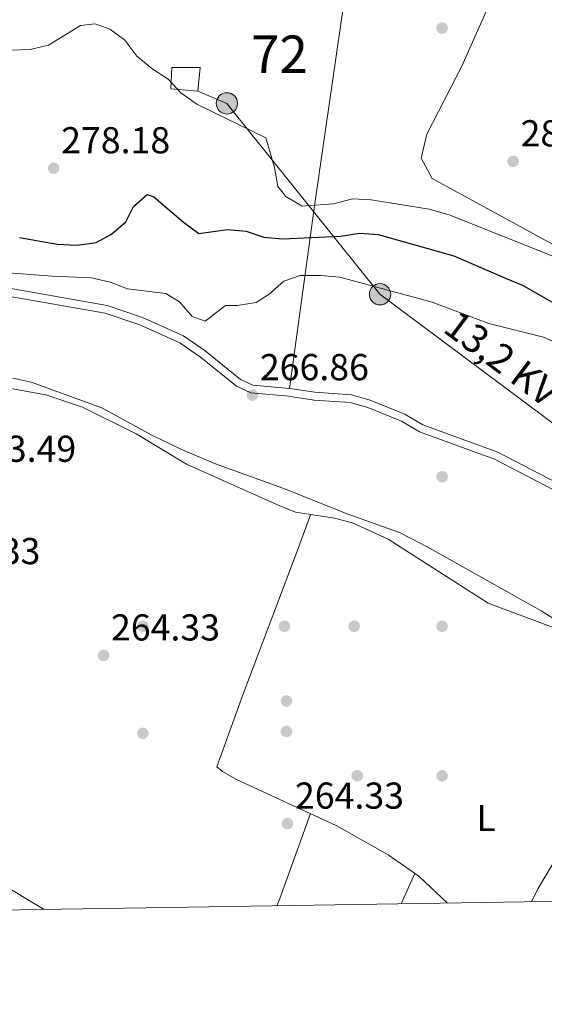
# Model space of a CAD drawing. Units: metres. Extents: x 608270 to 615226, y 4673750 to 4678485.
# Drawn here: x 609960 to 610100, y 4673750 to 4674013 of the extents above; entities that cross this region are included whole.
import ezdxf
from ezdxf.enums import TextEntityAlignment as Align

# ---------------------------------------------------------------- set-up
doc = ezdxf.new("R2010")
doc.units = ezdxf.units.M
doc.header["$MEASUREMENT"] = 0
doc.linetypes.add('DGN Style 3', pattern=[121.6285, 86.8775, -34.751])
doc.linetypes.add('DGN Style 7', pattern=[173.75500000000002, 78.18975, -34.751, 26.06325, -34.751])
for name, color, linetype, lineweight in [('Nivel 13', 7, 'Continuous', 0), ('Nivel 17', 7, 'Continuous', 0), ('Nivel 21', 7, 'Continuous', 0), ('Nivel 25', 7, 'Continuous', 0), ('Nivel 32', 7, 'Continuous', 0), ('Nivel 36', 7, 'Continuous', 0), ('Nivel 37', 7, 'Continuous', 0), ('Nivel 4', 7, 'Continuous', 0), ('Nivel 41', 7, 'Continuous', 0), ('Nivel 44', 7, 'Continuous', 0), ('Nivel 48', 7, 'Continuous', 0), ('Nivel 5', 7, 'Continuous', 0), ('Nivel 57', 7, 'Continuous', 0), ('Nivel 61', 7, 'Continuous', 0), ('Nivel 7', 7, 'Continuous', 0)]:
    doc.layers.add(name, color=color, linetype=linetype, lineweight=lineweight)
doc.styles.add('Style-Arial', font='txt')
doc.styles.add('Style-Arial Narrow', font='txt')
doc.styles.add('Style-Helvetica-Narrow-Oblique', font='txt')

# ---------------------------------------------------------------- blocks, each defined once
blk = doc.blocks.new('5PATER')
at = {"layer": 'Nivel 7', "linetype": 'Continuous', "lineweight": 0}
h = blk.add_hatch(color=51, dxfattribs=at)
edge = h.paths.add_edge_path()
edge.add_ellipse((-0.00169164314866066, 0.0006368011236190796), major_axis=(-1.095731442372465, -1.110710699892244), ratio=0.9994222409660318, start_angle=0, end_angle=360)
blk = doc.blocks.new('5PERFI')
at = {"layer": 'Nivel 17', "linetype": 'Continuous', "lineweight": 0}
h = blk.add_hatch(color=7, dxfattribs=at)
edge = h.paths.add_edge_path()
edge.add_arc((0.003485832363367081, 0.0006247870624065399), 1.559999999766158, 315.0000000018422, 675.0000000018422)
blk = doc.blocks.new('5PELE_1')
at = {"layer": 'Nivel 32', "linetype": 'Continuous', "lineweight": 0}
h = blk.add_hatch(color=9, dxfattribs=at)
edge = h.paths.add_edge_path()
edge.add_arc((0.04690489172935486, 0.02159133553504944), 28.49973457508731, 0, 360)
at = {"layer": 'Nivel 32', "color": 252, "linetype": 'Continuous', "lineweight": 0}
blk.add_circle((0.04690489172935486, 0.02159133553504944, 0.05164630708486584), 28.49973457508731, dxfattribs=at)

msp = doc.modelspace()

# ---------------------------------------------------------------- linework, layer by layer
at = {"layer": 'Nivel 13', "color": 4, "linetype": 'Continuous', "lineweight": 0}
msp.add_polyline3d([(609957.7399999984, 4673917.25, 265.82), (609962.6099999994, 4673916.210000001, 265.74), (609981.5599999987, 4673909.32, 265.32), (609994.6900000013, 4673902.100000001, 264.45), (610002.4899999984, 4673898.390000001, 264.44), (610011.6799999997, 4673894.489999998, 265.1), (610029.9600000009, 4673887.859999999, 265.15), (610047.1400000006, 4673880.989999998, 265.65), (610061.2399999984, 4673875.899999999, 264.9), (610068.7199999988, 4673872.080000002, 264.88), (610099.0100000016, 4673855.059999999, 264.99), (610104.2600000016, 4673851.710000001, 265.02), (610108.1400000006, 4673848.539999999, 265.09), (610116.4400000013, 4673840.719999999, 265), (610120.2600000016, 4673836.690000001, 264.82), (610129.2100000009, 4673826.350000001, 265.11)], dxfattribs=at)
at = {"layer": 'Nivel 21', "color": 7, "linetype": 'DGN Style 3', "lineweight": 0}
for points in [[(609956.1999999993, 4673941.41, 266.74), (609982.9600000009, 4673936.68, 266.4), (609992.4200000018, 4673933.469999999, 266.4), (610003.3900000006, 4673928.580000002, 266.25), (610009.120000001, 4673924.559999999, 266.24), (610018.6099999994, 4673916.91, 266.24), (610021.8999999985, 4673915.399999999, 266.24), (610031.6999999993, 4673914.550000001, 266.24)], [(610031.6999999993, 4673914.550000001, 266.24), (610038.5100000016, 4673913.5, 266.24), (610048.3000000007, 4673912.82, 267.07), (610053.2899999991, 4673911.399999999, 267.23), (610062.5700000003, 4673907.68, 266.9), (610067.3200000003, 4673904.82, 266.9), (610087.3599999994, 4673897.510000002, 266.79), (610103.370000001, 4673889.190000001, 265.69), (610114.2199999988, 4673883.5, 266.13), (610128.4200000018, 4673873.149999999, 266.78), (610141.7399999984, 4673861.580000002, 267.42), (610167.5899999999, 4673832.210000001, 268.86), (610186.0799999982, 4673811.52, 269.87), (610198.4100000001, 4673799.239999998, 270.51), (610201.2399999984, 4673796.969999999, 270.64), (610203.6099999994, 4673796.059999999, 270.73), (610205.6099999994, 4673796.100000001, 270.81), (610209.870000001, 4673798.440000001, 270.98), (610211.2899999991, 4673800.25, 271.4)]]:
    msp.add_polyline3d(points, dxfattribs=at)
at = {"layer": 'Nivel 21', "color": 7, "linetype": 'Continuous', "lineweight": 0}
msp.add_polyline3d([(609955.9499999993, 4673939.34, 266.74), (609982.4400000013, 4673934.66, 266.4), (609991.6600000001, 4673931.530000001, 266.4), (610002.370000001, 4673926.77, 266.25), (610007.870000001, 4673922.899999999, 266.24), (610017.5, 4673915.129999999, 266.24), (610021.370000001, 4673913.359999999, 266.24), (610031.4499999993, 4673912.489999998, 266.24), (610038.2800000012, 4673911.43, 266.24), (610047.9400000013, 4673910.760000002, 267.07), (610052.620000001, 4673909.43, 267.23), (610061.6400000006, 4673905.809999999, 266.9), (610066.4200000018, 4673902.940000001, 266.9), (610086.5199999996, 4673895.609999999, 266.79), (610102.4100000001, 4673887.34, 265.69), (610113.2600000016, 4673881.66, 266.1), (610128.7699999996, 4673869.289999999, 266.76), (610143.1400000006, 4673855.969999999, 267.41), (610165.6499999985, 4673830.830000002, 268.54), (610188.1400000006, 4673805.600000001, 269.67), (610201.5300000012, 4673791.210000001, 270.33), (610211.129999999, 4673779.809999999, 270.59)], dxfattribs=at)
at = {"layer": 'Nivel 25', "color": 1, "linetype": 'Continuous', "lineweight": 0}
msp.add_polyline3d([(610068.1499999985, 4674085.489999998, 290.16), (610080.6900000013, 4674068.07, 289.01), (610083.1499999985, 4674061.670000002, 287.43), (610085.6099999994, 4674052.330000002, 284.96), (610087.0799999982, 4674033.649999999, 282.87), (610085.6099999994, 4674018.41, 281.81), (610077.7399999984, 4674000.710000001, 279.54), (610068.4100000001, 4673982.52, 279.64), (610066.9299999997, 4673976.129999999, 279.76), (610069.879999999, 4673970.719999999, 279.86), (610166.1999999993, 4673918.109999999, 276.82), (610174.5599999987, 4673913.199999999, 277.6), (610179.9600000009, 4673911.719999999, 278.22), (610187.3399999999, 4673911.23, 278.49), (610192.25, 4673912.710000001, 278.62), (610196.1799999997, 4673918.609999999, 279.04), (610197.1700000018, 4673924.510000002, 279.44), (610195.9699999988, 4673936.710000001, 280)], dxfattribs=at)
at = {"layer": 'Nivel 32', "color": 6, "linetype": 'DGN Style 7', "lineweight": 0}
for points in [[(610007.1700000018, 4673994.080000002, 280.12), (610014.9499999993, 4673990.77, 280.16), (610055.8900000006, 4673939.73, 269.84), (610123.2899999991, 4673889.32, 267.25), (610205.5799999982, 4673805.789999999, 270.64), (610184.0799999982, 4673778.57, 267.11)], [(609657.5799999982, 4673934.620000001, 264.06), (609836.6999999993, 4673854.670000002, 265.17), (609948.7300000004, 4673785.530000001, 265.07), (609966.1099999994, 4673775.16, 264.79)]]:
    msp.add_polyline3d(points, dxfattribs=at)
at = {"layer": 'Nivel 32', "color": 7, "linetype": 'Continuous', "lineweight": 0}
msp.add_3dface([(610000.2399999984, 4674000.379999999, 280.24), (610007.8000000007, 4674000.379999999, 280.31), (610007.1700000018, 4673994.080000002, 280.12), (609999.9299999997, 4673994.710000001, 279.75)], dxfattribs=at)
at = {"layer": 'Nivel 36', "color": 92, "linetype": 'Continuous', "lineweight": 0, "extrusion": (-0.3653963186353105, 0.1596841850551094, 0.9170531562407102), "elevation": 523668.2018013266, "flags": 128}
msp.add_lwpolyline([(-4526958.391451221, -1203635.028981023), (-4526960.522117808, -1203635.104213305), (-4526984.599932689, -1203636.784400973)], dxfattribs=at)
at = {"layer": 'Nivel 36', "color": 92, "linetype": 'Continuous', "lineweight": 0, "extrusion": (0.001362773080108488, 0.003071886280023553, 0.999994353166164), "elevation": 15452.76436061828, "flags": 128}
msp.add_lwpolyline([(610064.2636610381, 4673759.392848141), (610060.6436235122, 4673751.23280964)], dxfattribs=at)
at = {"layer": 'Nivel 36', "color": 7, "linetype": 'DGN Style 3', "lineweight": 0}
msp.add_polyline3d([(610031.6999999993, 4673914.550000001, 267.13), (610038.4299999997, 4673964.010000002, 279.8), (610046.120000001, 4674017, 285.34), (610056.9600000009, 4674089.75, 290.1), (610036.8500000015, 4674098.77, 290.17), (609966.5599999987, 4674120.02, 290), (609870.4299999997, 4674145.09, 288.91), (609697.9600000009, 4674189.710000001, 286.55), (609671.120000001, 4674191.350000001, 286.46)], dxfattribs=at)
at = {"layer": 'Nivel 36', "color": 92, "linetype": 'Continuous', "lineweight": 0}
for points in [[(610073.9200000018, 4673776.850000001, 264.45), (610066.3099999987, 4673784.030000001, 264.56), (610058.1099999994, 4673789.75, 264.4), (610044.3500000015, 4673797.550000001, 264.36), (610017.370000001, 4673810.02, 265.06), (610013.7899999991, 4673812.07, 265.06), (610012.25, 4673813.34, 264.72), (610019.2199999988, 4673832.539999999, 266.23), (610034.0300000012, 4673871.739999998, 265.59), (610037.2800000012, 4673880.75, 265.06)], [(610096.3599999994, 4673777.199999999, 265.12), (610098.0899999999, 4673780.68, 265.14), (610113.4400000013, 4673806.16, 264.93), (610119.879999999, 4673818.289999999, 264.93), (610120.9699999988, 4673821.719999999, 265.14), (610121.120000001, 4673827.73, 265.14)]]:
    msp.add_polyline3d(points, dxfattribs=at)
at = {"layer": 'Nivel 4', "color": 30, "linetype": 'Continuous', "lineweight": 30, "elevation": 275, "flags": 128}
for points in [[(609959.5199999996, 4673954.879999999), (609969.629999999, 4673953.109999999), (609974.9200000018, 4673952.879999999), (609980.0500000007, 4673953.59), (609984.0799999982, 4673955.84), (609987.8999999985, 4673959.059999999), (609990.0199999996, 4673963.16), (609993.620000001, 4673966.449999999), (609995.4400000013, 4673965.809999999), (610003.3299999982, 4673959.02), (610007.4400000013, 4673956.02), (610015.1099999994, 4673957.039999999), (610020.0899999999, 4673956.600000001), (610024.8599999994, 4673955), (610029.8500000015, 4673954.530000001), (610045.3000000007, 4673955.239999998)], [(610045.3000000007, 4673955.239999998), (610050.4100000001, 4673956.050000001), (610055.3900000006, 4673955.73), (610075.629999999, 4673950.050000001), (610089.4499999993, 4673944), (610094.1400000006, 4673942.07), (610102.9699999988, 4673937.030000001)]]:
    msp.add_lwpolyline(points, dxfattribs=at)
at = {"layer": 'Nivel 5', "color": 30, "linetype": 'Continuous', "lineweight": 0, "flags": 128}
for points, elevation in [([(609951.9299999997, 4674004.859999999), (609962.3900000006, 4674005.16), (609967.2300000004, 4674006.390000001), (609975.8099999987, 4674011.649999999), (609979.7199999988, 4674012.039999999), (609983.6700000018, 4674010.68), (609987.6900000013, 4674007.710000001), (609990.9200000018, 4674003.449999999), (609994.9200000018, 4674000.149999999), (609999.3000000007, 4673997.300000001), (610002.6400000006, 4673993.57), (610006.8999999985, 4673990.550000001), (610025.379999999, 4673981.57), (610027.7300000004, 4673973.620000001), (610028.5500000007, 4673968.52), (610030.7399999984, 4673965.879999999), (610035.0500000007, 4673963.330000002), (610043.5, 4673963.920000002), (610048.5700000003, 4673965.289999999), (610053.5599999987, 4673964.98), (610069.0700000003, 4673962.48), (610074.3599999994, 4673960.960000001), (610102.9600000009, 4673949.550000001)], 280), ([(609953.0100000016, 4673945.710000001), (609968.2699999996, 4673944.530000001), (609978.7300000004, 4673944.149999999), (609983.7199999988, 4673942.940000001), (609988.4100000001, 4673941.210000001), (609998.6099999994, 4673939.940000001), (610002.3299999982, 4673937.699999999), (610005.6900000013, 4673933.789999999), (610009.1499999985, 4673932.489999998), (610014.5899999999, 4673936.68)], 270), ([(610014.5899999999, 4673936.68), (610017.6700000018, 4673936.690000001), (610022.8000000007, 4673937.489999998), (610026.2800000012, 4673939.77), (610030.1499999985, 4673943.239999998), (610034.5799999982, 4673944.77), (610039.9699999988, 4673944.780000001), (610045.1600000001, 4673944.27), (610069.879999999, 4673937.649999999), (610084.9699999988, 4673931.91), (610099.5799999982, 4673928.280000001), (610114.1000000015, 4673921.899999999)], 270), ([(609956.2199999988, 4673914.719999999), (609966.5500000007, 4673912.859999999), (609976.379999999, 4673909.530000001), (609990.6799999997, 4673902.350000001), (610004.1700000018, 4673894.25), (610028.4600000009, 4673883.370000001), (610033.2699999996, 4673881.420000002), (610043.6900000013, 4673879.82), (610048.5500000007, 4673878.609999999), (610058.1000000015, 4673874.23), (610084.7800000012, 4673857.120000001), (610102.9299999997, 4673850.350000001)], 265)]:
    msp.add_lwpolyline(points, dxfattribs=dict(at, elevation=elevation))
at = {"layer": 'Nivel 57', "color": 6, "linetype": 'Continuous', "lineweight": 0}
msp.add_polyline3d([(609956.1999999993, 4673941.41, 266.74), (609982.9600000009, 4673936.68, 266.4), (609992.4200000018, 4673933.469999999, 266.4), (610003.3900000006, 4673928.580000002, 266.25), (610009.120000001, 4673924.559999999, 266.24), (610018.6099999994, 4673916.91, 266.24), (610021.8999999985, 4673915.399999999, 266.24), (610031.6999999993, 4673914.550000001, 267.13), (610038.4299999997, 4673964.010000002, 279.8), (610046.120000001, 4674017, 285.34), (610056.9600000009, 4674089.75, 290.1), (610036.8500000015, 4674098.77, 290.17), (609966.5599999987, 4674120.02, 290), (609870.4299999997, 4674145.09, 288.91)], dxfattribs=at)
at = {"layer": 'Nivel 61', "color": 7, "linetype": 'Continuous', "lineweight": 0, "flags": 128}
msp.add_lwpolyline([(608342.620000001, 4673749.789999999), (608307.0300000012, 4676062.91), (608271.3999999985, 4678376.080000002), (611708.7199999988, 4678429.830000002), (615146.0300000012, 4678485.280000001), (615183.9200000018, 4676172.149999999), (615221.8000000007, 4673858.989999998), (611782.2100000009, 4673803.539999999)], close=True, dxfattribs=at)

# ---------------------------------------------------------------- block references
at = {"layer": 'Nivel 17', "color": 7, "linetype": 'Continuous', "lineweight": 0}
for p in [(610072.4800000004, 4674010.920000002, 279.13), (610072.4800000004, 4673890.920000002, 264.8), (609992.4800000004, 4673850.920000002, 264.78), (610030.3200000003, 4673850.920000002, 265.4), (610048.9899999984, 4673850.920000002, 264.58), (610072.4800000004, 4673850.920000002, 263.58), (610030.879999999, 4673830.920000002, 265.82), (609992.4800000004, 4673822.27, 264.99), (610030.879999999, 4673822.780000001, 265.19), (610049.8099999987, 4673810.920000002, 265), (610072.4800000004, 4673810.920000002, 263.69)]:
    msp.add_blockref('5PERFI', p, dxfattribs=at)
at = {"layer": 'Nivel 32', "color": 252, "linetype": 'Continuous', "lineweight": 0, "xscale": 0.1000009313241567, "yscale": 0.1000009313241567, "zscale": 0.1000009313241567}
for p in [(610014.9499999993, 4673990.77, 280.16), (610055.8900000006, 4673939.73, 269.84)]:
    msp.add_blockref('5PELE_1', p, dxfattribs=at)
at = {"layer": 'Nivel 7', "color": 51, "linetype": 'Continuous', "lineweight": 0}
for p in [(609968.6600000001, 4673973.43, 278.18), (610091.4899999984, 4673975.280000001, 280.6), (610021.7800000012, 4673912.73, 266.86), (609981.9899999984, 4673843.109999999, 264.33), (610031.1700000018, 4673798.120000001, 264.33)]:
    msp.add_blockref('5PATER', p, dxfattribs=at)

# ---------------------------------------------------------------- texts
at = {"layer": 'Nivel 37', "color": 92, "linetype": 'Continuous', "lineweight": 0, "style": 'Style-Arial Narrow'}
msp.add_text('L', height=6.99996, dxfattribs=at).set_placement((610084.243147105, 4673799.629979998, 264.29), align=Align.MIDDLE_CENTER)
at = {"layer": 'Nivel 41', "color": 7, "linetype": 'Continuous', "lineweight": 0, "style": 'Style-Arial'}
for s, p in [('280.60', (610093.4800000004, 4673979.280000001, 280.6)), ('278.18', (609970.6499999985, 4673977.43, 278.18)), ('266.86', (610023.7699999996, 4673916.73, 266.86)), ('263.49', (609945.5199999996, 4673894.899999999, 263.49)), ('264.33', (609935.9499999993, 4673867.530000001, 264.33)), ('264.33', (609983.9699999988, 4673847.109999999, 264.33)), ('264.33', (610033.1600000001, 4673802.120000001, 264.33))]:
    msp.add_text(s, height=6.99996, dxfattribs=at).set_placement(p)
at = {"layer": 'Nivel 44', "color": 7, "linetype": 'Continuous', "lineweight": 0, "style": 'Style-Helvetica-Narrow-Oblique'}
msp.add_text('13,2 KV', height=7.5, rotation=323.2051222111373, dxfattribs=at).set_placement((610086.2363050804, 4673919.535096332, 268.86), align=Align.CENTER)
at = {"layer": 'Nivel 48', "color": 6, "linetype": 'Continuous', "lineweight": 0, "style": 'Style-Arial Narrow'}
msp.add_text('72', height=9.99996, dxfattribs=at).set_placement((610029.0171003155, 4674003.949979998, 280.92), align=Align.MIDDLE_CENTER)

doc.saveas('drawing.dxf')
